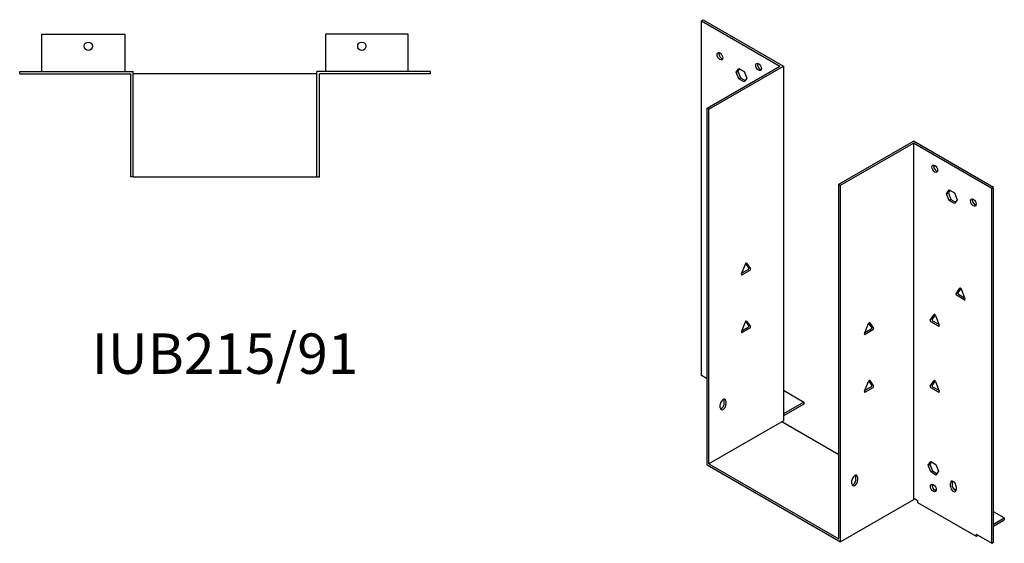
# Model space of a CAD drawing. Units: millimetres. Extents: x 850 to 1529, y 377 to 1156.
# Drawn here: x 1041 to 1529, y 377 to 636 of the extents above; entities that cross this region are included whole.
import ezdxf

# ---------------------------------------------------------------- set-up
doc = ezdxf.new("R2010")
doc.units = ezdxf.units.MM
doc.layers.add('Part', color=7, linetype='Continuous', lineweight=25)
doc.layers.add('Text', color=7, linetype='Continuous', lineweight=25)
doc.styles.add('EU_style', font='arial.ttf')

msp = doc.modelspace()

# ---------------------------------------------------------------- linework, layer by layer
at = {"layer": 'Part'}
for p, q in [((1378.73, 635.7), (1379.57, 636.19)), ((1378.73, 635.7), (1417.62, 613.24)), ((1378.73, 460.15), (1378.73, 635.7)), ((1379.57, 636.19), (1419.31, 613.24)), ((1052.18, 629.06), (1093.18, 629.06)), ((1052.18, 610.56), (1052.18, 629.06)), ((1093.18, 629.06), (1093.18, 610.56)), ((1192.58, 629.06), (1192.58, 610.56)), ((1233.58, 629.06), (1192.58, 629.06)), ((1233.58, 610.56), (1233.58, 629.06)), ((1041.18, 609.36), (1041.18, 610.56)), ((1041.18, 610.56), (1097.38, 610.56)), ((1097.38, 558.36), (1097.38, 610.56)), ((1244.58, 610.56), (1188.38, 610.56)), ((1188.38, 558.36), (1188.38, 610.56)), ((1244.58, 609.36), (1244.58, 610.56)), ((1381.55, 592.42), (1417.62, 613.24)), ((1382.4, 591.93), (1419.31, 613.24)), ((1395.91, 610.26), (1397.22, 612.12)), ((1395.91, 610.26), (1396.76, 610.75)), ((1397.22, 606.89), (1395.91, 610.26)), ((1397.58, 611.91), (1396.76, 610.75)), ((1396.76, 610.75), (1398.07, 607.38)), ((1397.22, 612.12), (1399.83, 610.61)), ((1399.83, 610.61), (1401.14, 607.24)), ((1419.31, 613.24), (1419.31, 437.7)), ((1041.18, 609.36), (1096.18, 609.36)), ((1096.18, 558.36), (1096.18, 609.36)), ((1188.38, 609.36), (1097.38, 609.36)), ((1244.58, 609.36), (1189.58, 609.36)), ((1189.58, 558.36), (1189.58, 609.36)), ((1397.22, 606.89), (1398.07, 607.38)), ((1399.83, 605.39), (1397.22, 606.89)), ((1398.07, 607.38), (1400.32, 606.08)), ((1401.14, 607.24), (1399.83, 605.39)), ((1382.4, 591.93), (1381.55, 592.42)), ((1381.55, 415.9), (1381.55, 592.42)), ((1382.4, 416.39), (1382.4, 591.93)), ((1446.75, 554.78), (1483.66, 576.09)), ((1523.4, 553.15), (1483.66, 576.09)), ((1447.6, 554.29), (1483.66, 575.11)), ((1483.66, 575.11), (1483.66, 399.57)), ((1522.55, 552.66), (1483.66, 575.11)), ((1097.38, 558.36), (1096.18, 558.36)), ((1097.38, 558.36), (1188.38, 558.36)), ((1188.38, 558.36), (1189.58, 558.36)), ((1446.75, 554.78), (1447.6, 554.29)), ((1446.75, 379.24), (1446.75, 554.78)), ((1447.6, 377.77), (1447.6, 554.29)), ((1500.14, 550.09), (1501.45, 551.94)), ((1501.8, 551.74), (1500.99, 550.58)), ((1501.45, 551.94), (1504.06, 550.44)), ((1522.55, 552.66), (1523.4, 553.15)), ((1522.55, 377.11), (1522.55, 552.66)), ((1523.4, 377.6), (1523.4, 553.15)), ((1500.14, 550.09), (1500.99, 550.58)), ((1501.45, 546.72), (1500.14, 550.09)), ((1500.99, 550.58), (1502.29, 547.21)), ((1501.45, 546.72), (1502.29, 547.21)), ((1504.06, 545.21), (1501.45, 546.72)), ((1502.29, 547.21), (1504.55, 545.91)), ((1504.06, 550.44), (1505.37, 547.07)), ((1505.37, 547.07), (1504.06, 545.21)), ((1398.58, 510.4), (1400.48, 515.29)), ((1398.77, 510.87), (1401.84, 512.64)), ((1402.69, 512.15), (1398.89, 509.96)), ((1402.14, 513.43), (1400.65, 515.56)), ((1401.09, 515.64), (1402.99, 512.94)), ((1504.79, 500.61), (1506.69, 503.32)), ((1507.13, 503.23), (1505.64, 501.1)), ((1507.3, 502.96), (1509.2, 498.07)), ((1508.89, 497.63), (1505.1, 499.83)), ((1505.95, 500.32), (1509.02, 498.54)), ((1492.06, 487.55), (1493.96, 490.25)), ((1494.41, 490.17), (1492.91, 488.04)), ((1494.57, 489.9), (1496.47, 485.01)), ((1398.58, 481.82), (1400.48, 486.71)), ((1398.77, 482.29), (1401.84, 484.07)), ((1402.69, 483.58), (1398.89, 481.39)), ((1402.14, 484.86), (1400.65, 486.98)), ((1401.09, 487.07), (1402.99, 484.37)), ((1459.54, 480.92), (1461.43, 485.82)), ((1459.72, 481.4), (1462.79, 483.17)), ((1463.64, 482.68), (1459.84, 480.49)), ((1463.1, 483.96), (1461.6, 486.08)), ((1462.05, 486.17), (1463.94, 483.47)), ((1496.17, 484.57), (1492.37, 486.76)), ((1493.22, 487.25), (1496.29, 485.48)), ((1381.55, 458.52), (1378.73, 460.15)), ((1459.54, 452.35), (1461.43, 457.24)), ((1459.72, 452.82), (1462.79, 454.59)), ((1463.64, 454.1), (1459.84, 451.91)), ((1463.1, 455.38), (1461.6, 457.51)), ((1462.05, 457.59), (1463.94, 454.89)), ((1492.06, 454.89), (1493.96, 457.59)), ((1496.17, 451.91), (1492.37, 454.1)), ((1494.41, 457.51), (1492.91, 455.38)), ((1493.22, 454.59), (1496.29, 452.82)), ((1494.57, 457.24), (1496.47, 452.35)), ((1419.31, 452.8), (1429.43, 446.96)), ((1388.06, 444.15), (1388.06, 445.78)), ((1390.04, 446.27), (1390.04, 447.9)), ((1390.89, 447.41), (1390.89, 445.78)), ((1429.43, 446.96), (1419.31, 441.13)), ((1429.43, 445.98), (1419.31, 440.15)), ((1429.43, 446.96), (1429.43, 445.98)), ((1418.47, 437.21), (1382.4, 416.39)), ((1418.47, 437.21), (1419.31, 437.7)), ((1446.75, 420.88), (1418.47, 437.21)), ((1381.55, 415.9), (1447.6, 377.77)), ((1382.4, 416.39), (1446.75, 379.24)), ((1490.95, 415.77), (1492.25, 417.63)), ((1490.95, 415.77), (1491.8, 416.26)), ((1492.25, 412.4), (1490.95, 415.77)), ((1492.61, 417.42), (1491.8, 416.26)), ((1491.8, 416.26), (1493.1, 412.89)), ((1492.25, 417.63), (1494.87, 416.12)), ((1494.87, 416.12), (1496.17, 412.75)), ((1455.23, 408.63), (1455.23, 410.26)), ((1456.08, 409.77), (1456.08, 408.14)), ((1492.25, 412.4), (1493.1, 412.89)), ((1494.87, 410.9), (1492.25, 412.4)), ((1493.1, 412.89), (1495.36, 411.59)), ((1496.17, 412.75), (1494.87, 410.9)), ((1453.25, 406.51), (1453.25, 408.14)), ((1502.05, 405.28), (1502.05, 406.91)), ((1502.89, 407.4), (1502.89, 405.77)), ((1504.87, 405.28), (1504.87, 403.65)), ((1495.01, 403.67), (1494.37, 403.3)), ((1504.86, 403.41), (1503.37, 404.27)), ((1483.66, 398.59), (1447.6, 377.77)), ((1483.66, 399.57), (1485.78, 398.34)), ((1483.66, 399.57), (1483.66, 398.59)), ((1485.78, 398.34), (1485.78, 397.36)), ((1485.78, 397.36), (1514.77, 380.62)), ((1528.7, 389.65), (1523.4, 392.71)), ((1523.4, 386.58), (1528.7, 389.65)), ((1523.4, 385.6), (1528.7, 388.67)), ((1528.7, 389.65), (1528.7, 388.67)), ((1514.77, 381.6), (1514.77, 380.62)), ((1514.77, 381.6), (1522.55, 377.11)), ((1514.77, 380.62), (1515.62, 381.11)), ((1522.55, 377.11), (1523.4, 377.6))]:
    msp.add_line(p, q, dxfattribs=at)
for centre in [(1075.18, 623.06), (1210.58, 623.06)]:
    msp.add_circle(centre, 2.05, dxfattribs=at)
for centre, major_axis in [((1387.92, 618.14), (-1, 1.73)), ((1407.01, 612.83), (-1, 1.73)), ((1494.27, 562.46), (-1, 1.73)), ((1513.36, 545.72), (-1, 1.73)), ((1493.56, 404.47), (-1.03, 1.78))]:
    msp.add_ellipse(centre, major_axis=major_axis, ratio=0.57735, dxfattribs=at)
for centre, major_axis, start_param, end_param in [((1388.77, 618.63), (1, -1.73), 3.579742, 5.845036), ((1407.86, 613.32), (1, -1.73), 3.579742, 5.845036), ((1495.12, 562.95), (1, -1.73), 3.579742, 5.845036), ((1514.21, 546.21), (1, -1.73), 3.579742, 5.845036), ((1400.79, 515.26), (0.25, 0.433), 6.021386, 8.115781), ((1401.84, 513.05), (0.25, 0.433), 3.926991, 6.021386), ((1402.69, 512.56), (0.25, 0.433), 3.926991, 6.021386), ((1398.89, 510.37), (-0.25, -0.433), 4.974188, 7.068583), ((1507, 502.93), (-0.25, 0.433), 4.45059, 6.544985), ((1505.1, 500.23), (-0.25, 0.433), 0.261799, 2.356194), ((1505.95, 500.72), (-0.25, 0.433), 0.261799, 2.356194), ((1508.89, 498.04), (0.25, -0.433), 5.497787, 7.592182), ((1492.37, 487.17), (-0.25, 0.433), 0.261799, 2.356194), ((1493.22, 487.66), (-0.25, 0.433), 0.261799, 2.356194), ((1494.27, 489.87), (-0.25, 0.433), 4.45059, 6.544985), ((1400.79, 486.69), (0.25, 0.433), 6.021386, 8.115781), ((1401.84, 484.48), (0.25, 0.433), 3.926991, 6.021386), ((1402.69, 483.99), (0.25, 0.433), 3.926991, 6.021386), ((1461.74, 485.79), (0.25, 0.433), 6.021386, 8.115781), ((1462.79, 483.58), (0.25, 0.433), 3.926991, 6.021386), ((1463.64, 483.09), (0.25, 0.433), 3.926991, 6.021386), ((1496.17, 484.98), (0.25, -0.433), 5.497787, 7.592182), ((1398.89, 481.79), (-0.25, -0.433), 4.974188, 7.068583), ((1459.84, 480.9), (-0.25, -0.433), 4.974188, 7.068583), ((1461.74, 457.21), (0.25, 0.433), 6.021386, 8.115781), ((1462.79, 455), (0.25, 0.433), 3.926991, 6.021386), ((1463.64, 454.51), (0.25, 0.433), 3.926991, 6.021386), ((1492.37, 454.51), (-0.25, 0.433), 0.261799, 2.356194), ((1493.22, 455), (-0.25, 0.433), 0.261799, 2.356194), ((1494.27, 457.21), (-0.25, 0.433), 4.45059, 6.544985), ((1459.84, 452.32), (-0.25, -0.433), 4.974188, 7.068583), ((1496.17, 452.32), (0.25, -0.433), 5.497787, 7.592182), ((1389.47, 446.6), (1, 1.73), 5.497787, 8.63938), ((1389.47, 444.96), (-1, -1.73), 5.497787, 8.63938), ((1388.63, 445.45), (1, 1.73), 3.579742, 5.497787), ((1388.63, 447.09), (1, 1.73), 5.497787, 5.845036), ((1454.67, 408.96), (1, 1.73), 5.497787, 8.63938), ((1453.82, 409.45), (1, 1.73), 5.497787, 5.845036), ((1454.67, 407.32), (-1, -1.73), 5.497787, 8.63938), ((1453.82, 407.81), (1, 1.73), 3.579742, 5.497787), ((1494.41, 404.95), (1.03, -1.78), 3.568345, 5.856433), ((1503.46, 406.1), (-1, 1.73), 3.926991, 7.068583), ((1503.46, 404.47), (1, -1.73), 3.926991, 7.068583), ((1504.31, 406.59), (1, -1.73), 3.579742, 3.926991), ((1504.31, 404.95), (1, -1.73), 3.926991, 5.845036)]:
    msp.add_ellipse(centre, major_axis=major_axis, ratio=0.57735, start_param=start_param, end_param=end_param, dxfattribs=at)

# ---------------------------------------------------------------- texts
at = {"layer": 'Text', "insert": (1142.88, 468.36), "char_height": 20, "width": 343.6746, "attachment_point": 5, "style": 'EU_style'}
msp.add_mtext('{IUB215/91}', dxfattribs=at)

doc.saveas('drawing.dxf')
